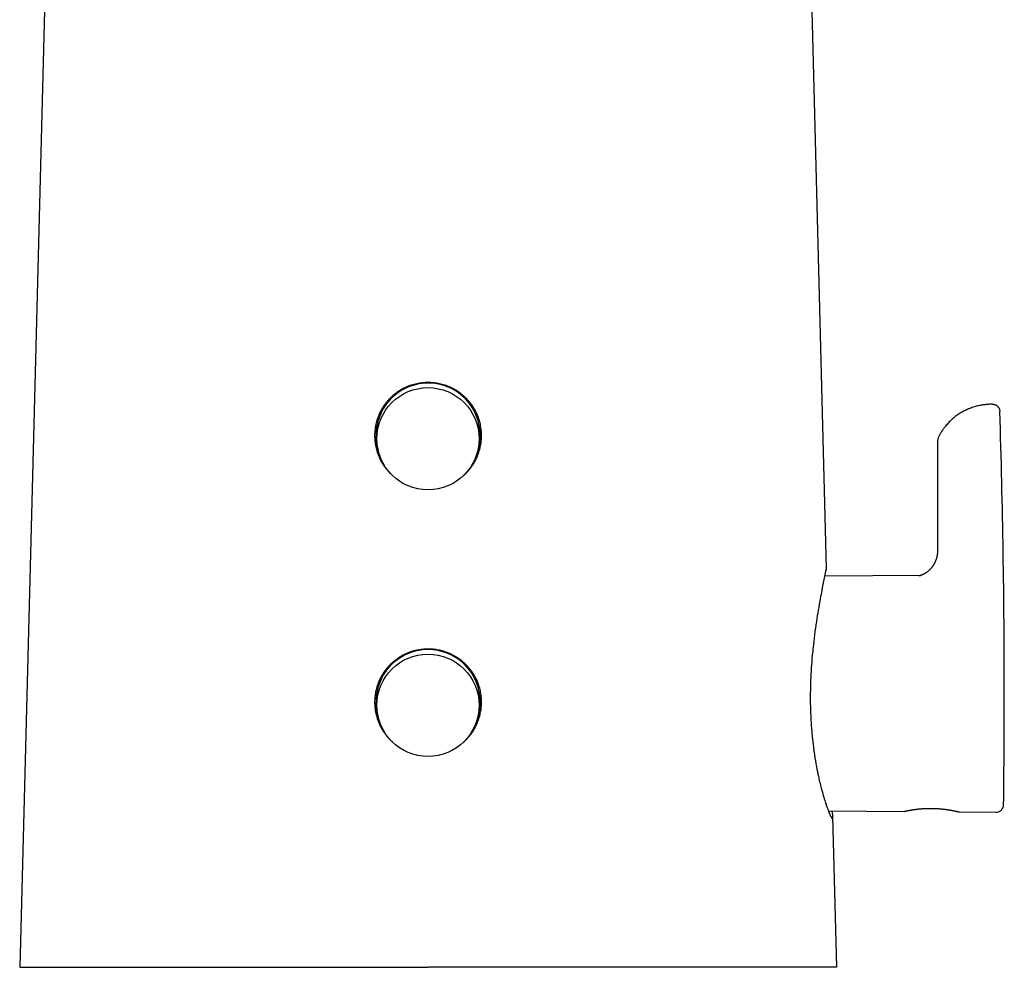
# Model space of a CAD drawing. Units: millimetres. Extents: x 8 to 571, y 12 to 391.
# Drawn here: x 266 to 332, y 264 to 328 of the extents above; entities that cross this region are included whole.
import ezdxf

# ---------------------------------------------------------------- set-up
doc = ezdxf.new("R2010")
doc.units = ezdxf.units.MM

msp = doc.modelspace()

# ---------------------------------------------------------------- linework, layer by layer
at = {"color": 7, "linetype": 'Continuous', "lineweight": 30}
for p, q in [((269.128, 390.498), (265.853, 263.872)), ((317.578, 390.498), (320.159, 290.713)), ((289.935, 298.935), (289.99, 298.695)), ((296.716, 298.695), (296.771, 298.935)), ((327.656, 291.911), (327.656, 291.913)), ((326.54, 290.262), (320.049, 290.205)), ((289.935, 280.991), (289.99, 280.751)), ((296.716, 280.751), (296.771, 280.991)), ((320.302, 274.414), (325.399, 274.37)), ((320.591, 274.025), (320.853, 263.872)), ((325.399, 274.37), (325.399, 274.37)), ((329.106, 274.337), (331.602, 274.315))]:
    msp.add_line(p, q, dxfattribs=at)
at = {"color": 7, "linetype": 'Continuous', "lineweight": 30, "flags": 128}
msp.add_lwpolyline([(320.158, 290.714), (320.158, 290.715), (320.155, 290.706), (320.15, 290.687), (320.143, 290.658), (320.135, 290.619), (320.124, 290.569), (320.11, 290.502), (320.094, 290.423), (320.075, 290.33), (320.067, 290.291), (320.058, 290.249), (320.049, 290.206), (320.04, 290.16), (320.031, 290.113), (320.021, 290.064), (320.002, 289.972), (319.983, 289.872), (319.961, 289.764), (319.938, 289.648), (319.917, 289.539), (319.895, 289.424), (319.891, 289.401), (319.886, 289.377), (319.881, 289.353), (319.877, 289.329), (319.872, 289.304), (319.867, 289.28), (319.863, 289.255), (319.858, 289.229), (319.835, 289.11), (319.811, 288.98), (319.784, 288.837), (319.756, 288.68), (319.729, 288.532), (319.701, 288.372), (319.694, 288.334), (319.688, 288.296), (319.681, 288.258), (319.674, 288.218), (319.667, 288.178), (319.66, 288.138), (319.653, 288.097), (319.623, 287.918), (319.593, 287.735), (319.563, 287.547), (319.532, 287.353), (319.505, 287.177), (319.478, 287), (319.472, 286.953), (319.465, 286.906), (319.458, 286.859), (319.451, 286.811), (319.444, 286.764), (319.438, 286.717), (319.405, 286.482), (319.375, 286.251), (319.346, 286.025), (319.32, 285.805), (319.298, 285.616), (319.278, 285.431), (319.273, 285.39), (319.269, 285.35), (319.265, 285.31), (319.261, 285.27), (319.257, 285.23), (319.253, 285.191), (319.249, 285.152), (319.225, 284.907), (319.203, 284.664), (319.184, 284.422), (319.166, 284.183), (319.158, 284.077), (319.151, 283.971), (319.145, 283.866), (319.138, 283.761), (319.133, 283.657), (319.127, 283.554), (319.122, 283.451), (319.109, 283.156), (319.1, 282.862), (319.093, 282.569), (319.089, 282.279), (319.088, 281.991), (319.09, 281.705), (319.096, 281.382), (319.105, 281.059), (319.119, 280.736), (319.125, 280.61), (319.132, 280.484), (319.14, 280.358), (319.148, 280.233), (319.156, 280.107), (319.166, 279.983), (319.191, 279.683), (319.219, 279.381), (319.252, 279.078), (319.275, 278.878), (319.301, 278.678), (319.307, 278.625), (319.314, 278.573), (319.322, 278.521), (319.329, 278.469), (319.336, 278.416), (319.344, 278.364), (319.372, 278.172), (319.402, 277.976), (319.435, 277.777), (319.47, 277.575), (319.503, 277.396), (319.537, 277.215), (319.569, 277.055), (319.572, 277.039), (319.576, 277.023), (319.579, 277.008), (319.582, 276.992), (319.585, 276.976), (319.588, 276.96), (319.592, 276.945), (319.595, 276.929), (319.607, 276.871), (319.621, 276.806), (319.637, 276.733), (319.655, 276.653), (319.674, 276.565), (319.696, 276.471), (319.72, 276.37), (319.746, 276.26), (319.774, 276.145), (319.804, 276.024), (319.815, 275.983), (319.826, 275.94), (319.837, 275.898), (319.848, 275.854), (319.86, 275.811), (319.871, 275.767), (319.883, 275.723), (319.923, 275.579), (319.961, 275.447), (319.996, 275.325), (320.03, 275.214), (320.061, 275.112), (320.093, 275.011), (320.123, 274.92), (320.147, 274.847), (320.15, 274.838), (320.153, 274.83), (320.156, 274.821), (320.159, 274.812), (320.162, 274.804), (320.164, 274.795), (320.203, 274.683), (320.24, 274.581), (320.274, 274.487), (320.307, 274.402), (320.319, 274.371), (320.331, 274.341), (320.342, 274.313), (320.354, 274.286), (320.365, 274.259), (320.375, 274.234), (320.385, 274.211), (320.395, 274.188), (320.428, 274.117), (320.457, 274.057), (320.484, 274.009), (320.507, 273.97), (320.528, 273.942), (320.545, 273.924), (320.56, 273.916), (320.572, 273.917), (320.581, 273.929), (320.587, 273.951), (320.59, 273.983), (320.591, 274.025), (320.591, 274.025)], dxfattribs=at)
at = {"color": 7, "linetype": 'Continuous', "lineweight": 30}
for centre in [(293.346, 299.458), (293.346, 281.514)]:
    msp.add_circle(centre, 3.442, dxfattribs=at)
for centre, radius, start, end in [((293.354, 299.704), 3.504, 0.11289, 192.66199), ((-267.847, 282.311), 600, 0, 1.813482), ((293.333, 299.849), 3.58, 181.58989, 205.62631), ((293.373, 299.849), 3.58, 334.37384, 358.37128), ((293.374, 299.711), 3.484, 347.1471, 359.99955), ((293.354, 281.759), 3.504, 0.11289, 192.66199), ((293.353, 287.496), 2.207, 266.58484, 273.51945), ((293.333, 281.904), 3.58, 181.59485, 205.62631), ((293.373, 281.904), 3.58, 334.37384, 358.36664), ((-267.847, 282.311), 600, 359.283645, 0), ((293.374, 281.766), 3.484, 347.1471, 359.99955), ((331.606, 274.815), 0.5, 269.5, 359.28364)]:
    msp.add_arc(centre, radius, start, end, dxfattribs=at)
for points, knots in [([(293.353, 303.241), (293.29, 303.24), (293.164, 303.239), (292.973, 303.223), (292.779, 303.198), (292.593, 303.163), (292.413, 303.12), (292.284, 303.082), (292.198, 303.054), (292.153, 303.038), (292.108, 303.022), (292.063, 303.006), (292.019, 302.988), (291.947, 302.96), (291.847, 302.917), (291.72, 302.856), (291.62, 302.803), (291.547, 302.762), (291.502, 302.736), (291.457, 302.709), (291.412, 302.681), (291.371, 302.655), (291.335, 302.631), (291.295, 302.604), (291.245, 302.569), (291.183, 302.524), (291.116, 302.472), (291.044, 302.414), (290.968, 302.35), (290.888, 302.278), (290.808, 302.201), (290.73, 302.122), (290.659, 302.044), (290.594, 301.97), (290.536, 301.899), (290.489, 301.84), (290.453, 301.791), (290.424, 301.752), (290.398, 301.715), (290.372, 301.677), (290.343, 301.635), (290.3, 301.569), (290.247, 301.483), (290.189, 301.38), (290.146, 301.298), (290.116, 301.238), (290.097, 301.199), (290.079, 301.16), (290.061, 301.121), (290.044, 301.083), (290.01, 301.001), (289.96, 300.875), (289.904, 300.702), (289.856, 300.529), (289.818, 300.356), (289.789, 300.184), (289.768, 300.013), (289.756, 299.843), (289.752, 299.668), (289.756, 299.486), (289.771, 299.295), (289.797, 299.102), (289.832, 298.916), (289.876, 298.737), (289.914, 298.608), (289.942, 298.521), (289.958, 298.476), (289.974, 298.432), (289.991, 298.387), (290.008, 298.342), (290.037, 298.27), (290.081, 298.17), (290.143, 298.042), (290.197, 297.941), (290.238, 297.868), (290.265, 297.823), (290.292, 297.777), (290.321, 297.732), (290.348, 297.69), (290.372, 297.654), (290.402, 297.611), (290.442, 297.553), (290.497, 297.479), (290.561, 297.398), (290.634, 297.311), (290.716, 297.219), (290.801, 297.13), (290.886, 297.048), (290.949, 296.989), (290.985, 296.958), (290.995, 296.95)], [0, 0, 0, 0, 0.021548, 0.043455, 0.065725, 0.088357, 0.108574, 0.129074, 0.13449, 0.139926, 0.145381, 0.150856, 0.15635, 0.161863, 0.17739, 0.193621, 0.210555, 0.216417, 0.222358, 0.228378, 0.234479, 0.24066, 0.245225, 0.249325, 0.257324, 0.266193, 0.275933, 0.286543, 0.298024, 0.310374, 0.323596, 0.336561, 0.348712, 0.360047, 0.370566, 0.380271, 0.386183, 0.391746, 0.39696, 0.401824, 0.407653, 0.414849, 0.428919, 0.442562, 0.455778, 0.460854, 0.465863, 0.470807, 0.475685, 0.480497, 0.485243, 0.50641, 0.5273, 0.547915, 0.568253, 0.588317, 0.608107, 0.627624, 0.646869, 0.668417, 0.690319, 0.712576, 0.73519, 0.755386, 0.775859, 0.781268, 0.786695, 0.792142, 0.797608, 0.803093, 0.808597, 0.824201, 0.840513, 0.857533, 0.863425, 0.869396, 0.875448, 0.881581, 0.887794, 0.89238, 0.896491, 0.905917, 0.916507, 0.928259, 0.941175, 0.955255, 0.970498, 0.983522, 0.995716, 1, 1, 1, 1]), ([(295.719, 296.956), (295.726, 296.962), (295.759, 296.99), (295.819, 297.046), (295.899, 297.124), (295.977, 297.205), (296.049, 297.284), (296.114, 297.36), (296.172, 297.432), (296.219, 297.492), (296.255, 297.541), (296.283, 297.58), (296.309, 297.617), (296.335, 297.655), (296.364, 297.698), (296.407, 297.764), (296.459, 297.852), (296.518, 297.956), (296.561, 298.038), (296.591, 298.099), (296.61, 298.139), (296.628, 298.178), (296.646, 298.217), (296.662, 298.255), (296.697, 298.338), (296.746, 298.465), (296.803, 298.639), (296.85, 298.813), (296.889, 298.987), (296.918, 299.16), (296.938, 299.331), (296.95, 299.501), (296.955, 299.676), (296.95, 299.859), (296.935, 300.049), (296.909, 300.242), (296.874, 300.427), (296.831, 300.605), (296.792, 300.733), (296.764, 300.819), (296.748, 300.864), (296.732, 300.908), (296.716, 300.952), (296.698, 300.997), (296.669, 301.068), (296.625, 301.167), (296.563, 301.295), (296.508, 301.397), (296.464, 301.474), (296.432, 301.526), (296.4, 301.579), (296.368, 301.628), (296.339, 301.671), (296.308, 301.717), (296.271, 301.768), (296.225, 301.83), (296.173, 301.897), (296.114, 301.968), (296.05, 302.042), (295.978, 302.12), (295.901, 302.199), (295.82, 302.276), (295.741, 302.348), (295.665, 302.412), (295.594, 302.47), (295.534, 302.516), (295.485, 302.552), (295.446, 302.58), (295.409, 302.605), (295.372, 302.631), (295.329, 302.659), (295.262, 302.701), (295.175, 302.754), (295.071, 302.812), (294.989, 302.854), (294.928, 302.884), (294.888, 302.902), (294.849, 302.92), (294.81, 302.938), (294.772, 302.954), (294.689, 302.989), (294.561, 303.037), (294.387, 303.093), (294.213, 303.14), (294.038, 303.178), (293.865, 303.207), (293.693, 303.227), (293.522, 303.239), (293.409, 303.241), (293.353, 303.241)], [0, 0, 0, 0, 0.002794, 0.015059, 0.028157, 0.041274, 0.053536, 0.064942, 0.075493, 0.085188, 0.091072, 0.09659, 0.101741, 0.106525, 0.112316, 0.119533, 0.133637, 0.147304, 0.160534, 0.165611, 0.170621, 0.175564, 0.180439, 0.185246, 0.189986, 0.211215, 0.232157, 0.252811, 0.273178, 0.293259, 0.313055, 0.332566, 0.351794, 0.373408, 0.395363, 0.41766, 0.4403, 0.460508, 0.480984, 0.486391, 0.491817, 0.497261, 0.502723, 0.508204, 0.513703, 0.529356, 0.545702, 0.56274, 0.569623, 0.576614, 0.583711, 0.590915, 0.596966, 0.601827, 0.609943, 0.618875, 0.628624, 0.63919, 0.650573, 0.662772, 0.675788, 0.688966, 0.701275, 0.712714, 0.723283, 0.732983, 0.738863, 0.744369, 0.749503, 0.754264, 0.760046, 0.767274, 0.781402, 0.795089, 0.808336, 0.81342, 0.818436, 0.823385, 0.828265, 0.833078, 0.837822, 0.859113, 0.880112, 0.900818, 0.921234, 0.941359, 0.961194, 0.980741, 1, 1, 1, 1]), ([(331.336, 301.782), (331.295, 301.781), (331.214, 301.778), (331.09, 301.774), (330.963, 301.765), (330.833, 301.752), (330.702, 301.735), (330.564, 301.712), (330.42, 301.683), (330.271, 301.646), (330.121, 301.604), (329.972, 301.555), (329.823, 301.499), (329.677, 301.438), (329.531, 301.37), (329.389, 301.297), (329.249, 301.218), (329.114, 301.134), (328.982, 301.044), (328.855, 300.95), (328.732, 300.852), (328.614, 300.75), (328.502, 300.645), (328.396, 300.537), (328.295, 300.428), (328.205, 300.322), (328.124, 300.22), (328.052, 300.124), (327.985, 300.028), (327.922, 299.932), (327.863, 299.838), (327.809, 299.744), (327.763, 299.662), (327.729, 299.588), (327.705, 299.525), (327.686, 299.462), (327.672, 299.4), (327.661, 299.334), (327.654, 299.264), (327.652, 299.204), (327.654, 299.169), (327.655, 299.159)], [0, 0, 0, 0, 0.024615, 0.050057, 0.076157, 0.102825, 0.130009, 0.157658, 0.188671, 0.220131, 0.251986, 0.28417, 0.316612, 0.349246, 0.382007, 0.414829, 0.447649, 0.480406, 0.513027, 0.545451, 0.577618, 0.609467, 0.640931, 0.671942, 0.70243, 0.732322, 0.757427, 0.782019, 0.806061, 0.829512, 0.852329, 0.874465, 0.895853, 0.910222, 0.9241, 0.937535, 0.950563, 0.963207, 0.978538, 0.993431, 1, 1, 1, 1]), ([(327.654, 299.159), (327.654, 299.158), (327.654, 299.157), (327.654, 299.153), (327.655, 299.147), (327.655, 299.139), (327.655, 299.131), (327.655, 299.123), (327.656, 299.115), (327.656, 299.107), (327.656, 299.1), (327.656, 299.095), (327.656, 299.091), (327.656, 299.087), (327.657, 299.084), (327.657, 299.08), (327.657, 299.075), (327.657, 299.068), (327.657, 299.056), (327.658, 299.041), (327.658, 299.022), (327.658, 299.003), (327.659, 298.983), (327.659, 298.963), (327.66, 298.943), (327.66, 298.925), (327.66, 298.909), (327.66, 298.894), (327.661, 298.879), (327.661, 298.864), (327.661, 298.847), (327.661, 298.83), (327.661, 298.813), (327.662, 298.797), (327.662, 298.781), (327.662, 298.763), (327.662, 298.746), (327.662, 298.729), (327.662, 298.714), (327.662, 298.701), (327.662, 298.686), (327.662, 298.67), (327.662, 298.651), (327.663, 298.623), (327.663, 298.588), (327.663, 298.544), (327.663, 298.498), (327.663, 298.459), (327.663, 298.429), (327.663, 298.408), (327.663, 298.387), (327.663, 298.367), (327.663, 298.35), (327.663, 298.336), (327.663, 298.326), (327.662, 298.318), (327.662, 298.314), (327.662, 298.311), (327.662, 298.31), (327.662, 298.31), (327.662, 298.309), (327.662, 298.309), (327.662, 298.309), (327.662, 298.309), (327.662, 298.308), (327.662, 298.308), (327.662, 298.306), (327.662, 298.302), (327.662, 298.294), (327.662, 298.281), (327.662, 298.262), (327.662, 298.239), (327.662, 298.214), (327.662, 298.191), (327.662, 298.173), (327.662, 298.16), (327.662, 298.149), (327.662, 298.137), (327.662, 298.123), (327.662, 298.105), (327.661, 298.083), (327.661, 298.054), (327.661, 298.02), (327.661, 297.983), (327.661, 297.944), (327.66, 297.905), (327.66, 297.867), (327.66, 297.831), (327.66, 297.796), (327.659, 297.762), (327.659, 297.729), (327.659, 297.698), (327.659, 297.67), (327.659, 297.645), (327.658, 297.624), (327.658, 297.603), (327.658, 297.582), (327.658, 297.558), (327.658, 297.519), (327.657, 297.466), (327.657, 297.399), (327.657, 297.333), (327.656, 297.267), (327.656, 297.202), (327.655, 297.137), (327.655, 297.067), (327.655, 296.992), (327.654, 296.914), (327.654, 296.841), (327.654, 296.771), (327.654, 296.705), (327.653, 296.643), (327.653, 296.593), (327.653, 296.55), (327.653, 296.513), (327.653, 296.47), (327.653, 296.419), (327.653, 296.36), (327.653, 296.292), (327.653, 296.219), (327.653, 296.141), (327.653, 296.06), (327.653, 295.969), (327.653, 295.867), (327.654, 295.751), (327.654, 295.629), (327.654, 295.5), (327.654, 295.364), (327.654, 295.222), (327.654, 295.074), (327.654, 294.919), (327.654, 294.753), (327.654, 294.575), (327.654, 294.385), (327.654, 294.187), (327.654, 293.981), (327.655, 293.766), (327.655, 293.548), (327.655, 293.327), (327.655, 293.103), (327.655, 292.872), (327.655, 292.634), (327.655, 292.388), (327.655, 292.147), (327.655, 291.987), (327.655, 291.912)], [0, 0, 0, 0, 0.010649, 0.020504, 0.029559, 0.037807, 0.045244, 0.051754, 0.057474, 0.062402, 0.066537, 0.069272, 0.071498, 0.073215, 0.074473, 0.075924, 0.078419, 0.081587, 0.085426, 0.092716, 0.099347, 0.105386, 0.111769, 0.118726, 0.124363, 0.129377, 0.133712, 0.13758, 0.141337, 0.144918, 0.149118, 0.153368, 0.157246, 0.160761, 0.16428, 0.168008, 0.171927, 0.175261, 0.178272, 0.180963, 0.18352, 0.186625, 0.190339, 0.194435, 0.202157, 0.20971, 0.217609, 0.225781, 0.229108, 0.23249, 0.235948, 0.23948, 0.242635, 0.244754, 0.24641, 0.247606, 0.248203, 0.248407, 0.248551, 0.248603, 0.248643, 0.24866, 0.248709, 0.248728, 0.248748, 0.248801, 0.248959, 0.249508, 0.250379, 0.252331, 0.255038, 0.258497, 0.262701, 0.265896, 0.26845, 0.270367, 0.271649, 0.273227, 0.275254, 0.277764, 0.280752, 0.284931, 0.289777, 0.294944, 0.300133, 0.305343, 0.310592, 0.315125, 0.319689, 0.32422, 0.328473, 0.332426, 0.336059, 0.339142, 0.341815, 0.344182, 0.346877, 0.349905, 0.353264, 0.361345, 0.369527, 0.377587, 0.38552, 0.393324, 0.400993, 0.40843, 0.41812, 0.427194, 0.43566, 0.443527, 0.451256, 0.458334, 0.464813, 0.468636, 0.472951, 0.47781, 0.483218, 0.490356, 0.4982, 0.506651, 0.515549, 0.52474, 0.534445, 0.546835, 0.560036, 0.574049, 0.588874, 0.604512, 0.620662, 0.637597, 0.655317, 0.673823, 0.694689, 0.716473, 0.739175, 0.762795, 0.787334, 0.812792, 0.837639, 0.863304, 0.889788, 0.917091, 0.945215, 0.974159, 1, 1, 1, 1]), ([(327.655, 291.912), (327.655, 291.897), (327.655, 291.863), (327.652, 291.809), (327.648, 291.752), (327.642, 291.695), (327.634, 291.638), (327.625, 291.582), (327.613, 291.525), (327.6, 291.469), (327.585, 291.413), (327.568, 291.358), (327.55, 291.304), (327.53, 291.25), (327.508, 291.197), (327.485, 291.146), (327.46, 291.095), (327.434, 291.045), (327.406, 290.996), (327.377, 290.948), (327.347, 290.902), (327.315, 290.857), (327.283, 290.813), (327.25, 290.771), (327.215, 290.73), (327.18, 290.691), (327.145, 290.654), (327.109, 290.618), (327.072, 290.584), (327.035, 290.551), (326.998, 290.519), (326.96, 290.49), (326.923, 290.462), (326.887, 290.437), (326.851, 290.413), (326.816, 290.392), (326.782, 290.372), (326.75, 290.354), (326.719, 290.337), (326.689, 290.323), (326.662, 290.31), (326.635, 290.298), (326.611, 290.288), (326.588, 290.279), (326.567, 290.271), (326.548, 290.264), (326.53, 290.258), (326.514, 290.253), (326.5, 290.249), (326.487, 290.245), (326.476, 290.242), (326.467, 290.24), (326.46, 290.238), (326.454, 290.237), (326.45, 290.236), (326.447, 290.235), (326.447, 290.235), (326.446, 290.235)], [0, 0, 0, 0, 0.017497, 0.03933, 0.061196, 0.083079, 0.104965, 0.126845, 0.148708, 0.170549, 0.192361, 0.214138, 0.235875, 0.257568, 0.27921, 0.300798, 0.322325, 0.343787, 0.365177, 0.386487, 0.407707, 0.428828, 0.449837, 0.470718, 0.491455, 0.512028, 0.532414, 0.552588, 0.572554, 0.592771, 0.612762, 0.632437, 0.651759, 0.670693, 0.689203, 0.707261, 0.724842, 0.74193, 0.75852, 0.774613, 0.790219, 0.805357, 0.82005, 0.83433, 0.848231, 0.86179, 0.875047, 0.888043, 0.900822, 0.913425, 0.925895, 0.938276, 0.95061, 0.962939, 0.975297, 0.98772, 1, 1, 1, 1]), ([(320.159, 290.713), (320.159, 290.711), (320.159, 290.706), (320.156, 290.69), (320.151, 290.668), (320.145, 290.642), (320.139, 290.615), (320.133, 290.589), (320.126, 290.561), (320.119, 290.531), (320.11, 290.494), (320.103, 290.464), (320.099, 290.447)], [0, 0, 0, 0, 0.123019, 0.246904, 0.371663, 0.497302, 0.576732, 0.656515, 0.736652, 0.815882, 0.891213, 1, 1, 1, 1]), ([(326.393, 290.244), (326.404, 290.244), (326.425, 290.246), (326.461, 290.248), (326.49, 290.251), (326.508, 290.252), (326.512, 290.252)], [0, 0, 0, 0, 0.240428, 0.481511, 0.855335, 1, 1, 1, 1]), ([(326.393, 290.244), (326.42, 290.242), (326.448, 290.241), (326.477, 290.243), (326.479, 290.243)], [0, 0, 0, 0, 0.920534, 1, 1, 1, 1]), ([(293.353, 285.297), (293.29, 285.296), (293.164, 285.294), (292.973, 285.279), (292.78, 285.253), (292.593, 285.219), (292.414, 285.175), (292.285, 285.138), (292.198, 285.109), (292.153, 285.094), (292.108, 285.078), (292.063, 285.061), (292.019, 285.044), (291.947, 285.015), (291.847, 284.972), (291.72, 284.911), (291.617, 284.857), (291.539, 284.813), (291.487, 284.782), (291.435, 284.75), (291.385, 284.719), (291.342, 284.691), (291.297, 284.66), (291.245, 284.624), (291.183, 284.579), (291.115, 284.527), (291.044, 284.469), (290.968, 284.405), (290.888, 284.333), (290.808, 284.256), (290.73, 284.177), (290.658, 284.099), (290.594, 284.025), (290.536, 283.954), (290.489, 283.895), (290.452, 283.846), (290.424, 283.807), (290.398, 283.77), (290.372, 283.732), (290.343, 283.69), (290.3, 283.624), (290.247, 283.538), (290.189, 283.435), (290.146, 283.353), (290.116, 283.293), (290.097, 283.254), (290.078, 283.215), (290.061, 283.176), (290.044, 283.138), (290.009, 283.056), (289.96, 282.93), (289.904, 282.757), (289.856, 282.584), (289.818, 282.411), (289.789, 282.239), (289.768, 282.068), (289.756, 281.898), (289.752, 281.723), (289.756, 281.541), (289.771, 281.35), (289.797, 281.157), (289.832, 280.971), (289.876, 280.792), (289.914, 280.663), (289.942, 280.577), (289.958, 280.532), (289.974, 280.487), (289.991, 280.442), (290.008, 280.397), (290.037, 280.326), (290.081, 280.226), (290.143, 280.097), (290.197, 279.996), (290.238, 279.923), (290.265, 279.878), (290.292, 279.833), (290.321, 279.787), (290.348, 279.746), (290.372, 279.71), (290.399, 279.67), (290.434, 279.62), (290.48, 279.558), (290.532, 279.49), (290.59, 279.418), (290.655, 279.342), (290.727, 279.262), (290.805, 279.181), (290.885, 279.104), (290.949, 279.044), (290.986, 279.012), (290.997, 279.003)], [0, 0, 0, 0, 0.02152, 0.043406, 0.065661, 0.088285, 0.108502, 0.129005, 0.134423, 0.139861, 0.145319, 0.150796, 0.156294, 0.161811, 0.177338, 0.193566, 0.210494, 0.217337, 0.224288, 0.231347, 0.238514, 0.2445, 0.249274, 0.257295, 0.266175, 0.275917, 0.286519, 0.297982, 0.310306, 0.32349, 0.336483, 0.348651, 0.359995, 0.370516, 0.380212, 0.386115, 0.391665, 0.396861, 0.401704, 0.407523, 0.414721, 0.428794, 0.442437, 0.455648, 0.46072, 0.465726, 0.470666, 0.475539, 0.480346, 0.485086, 0.506251, 0.527139, 0.547748, 0.568081, 0.588138, 0.60792, 0.627427, 0.64666, 0.668192, 0.690081, 0.712328, 0.734934, 0.755125, 0.775596, 0.781005, 0.786432, 0.791879, 0.797345, 0.80283, 0.808334, 0.823917, 0.840216, 0.857232, 0.863124, 0.869097, 0.875151, 0.881287, 0.887504, 0.892068, 0.896149, 0.904114, 0.91295, 0.922656, 0.933233, 0.944679, 0.956995, 0.970181, 0.983151, 0.995307, 1, 1, 1, 1]), ([(292.937, 285.235), (292.916, 285.239), (292.881, 285.245), (292.846, 285.255), (292.831, 285.258)], [0, 0, 0, 0, 0.5829175, 1, 1, 1, 1]), ([(295.718, 279.01), (295.725, 279.016), (295.759, 279.045), (295.819, 279.102), (295.9, 279.18), (295.977, 279.26), (296.05, 279.34), (296.115, 279.416), (296.173, 279.488), (296.219, 279.548), (296.256, 279.597), (296.284, 279.636), (296.31, 279.673), (296.335, 279.71), (296.364, 279.753), (296.407, 279.82), (296.46, 279.907), (296.518, 280.011), (296.561, 280.094), (296.591, 280.154), (296.61, 280.194), (296.628, 280.233), (296.646, 280.272), (296.662, 280.31), (296.697, 280.393), (296.746, 280.521), (296.803, 280.694), (296.851, 280.868), (296.889, 281.042), (296.918, 281.215), (296.938, 281.386), (296.95, 281.556), (296.955, 281.731), (296.95, 281.914), (296.935, 282.104), (296.909, 282.296), (296.874, 282.482), (296.831, 282.66), (296.792, 282.788), (296.764, 282.874), (296.748, 282.919), (296.732, 282.963), (296.716, 283.007), (296.698, 283.052), (296.669, 283.123), (296.625, 283.222), (296.563, 283.35), (296.508, 283.452), (296.464, 283.529), (296.433, 283.581), (296.4, 283.634), (296.368, 283.683), (296.339, 283.726), (296.308, 283.772), (296.271, 283.823), (296.225, 283.885), (296.173, 283.952), (296.115, 284.022), (296.05, 284.097), (295.978, 284.175), (295.901, 284.254), (295.82, 284.331), (295.741, 284.403), (295.666, 284.467), (295.594, 284.525), (295.534, 284.571), (295.485, 284.607), (295.446, 284.635), (295.409, 284.66), (295.372, 284.686), (295.329, 284.714), (295.262, 284.757), (295.175, 284.809), (295.071, 284.867), (294.989, 284.909), (294.928, 284.939), (294.888, 284.958), (294.849, 284.976), (294.81, 284.993), (294.772, 285.01), (294.689, 285.044), (294.561, 285.093), (294.387, 285.149), (294.212, 285.196), (294.038, 285.234), (293.865, 285.262), (293.693, 285.282), (293.522, 285.295), (293.409, 285.296), (293.353, 285.297)], [0, 0, 0, 0, 0.003142, 0.01537, 0.028414, 0.041583, 0.05388, 0.065307, 0.075862, 0.085547, 0.091416, 0.096911, 0.102033, 0.106782, 0.112554, 0.119775, 0.133887, 0.147555, 0.160779, 0.165854, 0.17086, 0.175798, 0.180667, 0.185468, 0.190201, 0.211432, 0.232374, 0.253025, 0.273388, 0.293463, 0.313251, 0.332752, 0.351967, 0.373569, 0.395514, 0.417803, 0.440437, 0.460641, 0.481114, 0.486521, 0.491946, 0.49739, 0.502852, 0.508333, 0.513832, 0.529469, 0.545804, 0.562838, 0.569722, 0.576714, 0.583814, 0.591021, 0.597064, 0.601904, 0.609995, 0.618911, 0.628653, 0.63922, 0.650612, 0.662829, 0.675872, 0.689014, 0.701297, 0.712719, 0.723281, 0.732984, 0.73887, 0.744388, 0.749537, 0.754317, 0.760109, 0.767333, 0.781453, 0.795135, 0.808379, 0.813463, 0.818478, 0.823426, 0.828307, 0.83312, 0.837865, 0.859169, 0.880176, 0.900885, 0.921298, 0.941415, 0.961237, 0.980765, 1, 1, 1, 1]), ([(293.877, 285.259), (293.866, 285.256), (293.83, 285.246), (293.794, 285.24), (293.768, 285.235)], [0, 0, 0, 0, 0.310486, 1, 1, 1, 1]), ([(325.399, 274.37), (325.399, 274.37), (325.402, 274.37), (325.406, 274.37), (325.41, 274.37), (325.414, 274.371), (325.416, 274.371), (325.418, 274.371), (325.419, 274.372), (325.42, 274.372), (325.421, 274.372), (325.422, 274.372), (325.423, 274.372), (325.427, 274.373), (325.432, 274.374), (325.44, 274.376), (325.449, 274.378), (325.46, 274.381), (325.472, 274.384), (325.487, 274.387), (325.503, 274.39), (325.521, 274.394), (325.54, 274.398), (325.561, 274.403), (325.584, 274.407), (325.608, 274.412), (325.634, 274.418), (325.661, 274.423), (325.69, 274.429), (325.721, 274.435), (325.753, 274.441), (325.787, 274.447), (325.822, 274.453), (325.859, 274.46), (325.897, 274.466), (325.936, 274.473), (325.976, 274.479), (326.018, 274.486), (326.061, 274.492), (326.105, 274.498), (326.151, 274.505), (326.197, 274.511), (326.245, 274.517), (326.293, 274.523), (326.342, 274.528), (326.392, 274.534), (326.443, 274.539), (326.494, 274.544), (326.547, 274.548), (326.6, 274.553), (326.653, 274.556), (326.707, 274.56), (326.762, 274.563), (326.817, 274.566), (326.872, 274.569), (326.927, 274.571), (326.983, 274.572), (327.039, 274.574), (327.095, 274.575), (327.152, 274.575), (327.208, 274.575), (327.265, 274.575), (327.321, 274.574), (327.378, 274.573), (327.434, 274.571), (327.49, 274.569), (327.546, 274.567), (327.601, 274.564), (327.657, 274.56), (327.712, 274.557), (327.766, 274.553), (327.821, 274.548), (327.874, 274.544), (327.927, 274.539), (327.98, 274.533), (328.032, 274.528), (328.083, 274.522), (328.134, 274.516), (328.183, 274.509), (328.232, 274.503), (328.28, 274.496), (328.327, 274.489), (328.373, 274.482), (328.418, 274.475), (328.461, 274.468), (328.504, 274.461), (328.545, 274.454), (328.585, 274.446), (328.624, 274.439), (328.661, 274.432), (328.697, 274.425), (328.732, 274.418), (328.765, 274.412), (328.797, 274.405), (328.827, 274.399), (328.855, 274.393), (328.882, 274.387), (328.908, 274.381), (328.931, 274.376), (328.953, 274.371), (328.974, 274.366), (328.992, 274.362), (329.009, 274.358), (329.025, 274.354), (329.038, 274.351), (329.05, 274.348), (329.06, 274.346), (329.068, 274.344), (329.075, 274.342), (329.079, 274.341), (329.082, 274.341), (329.082, 274.34), (329.082, 274.34), (329.082, 274.34)], [0, 0, 0, 0, 0.000173, 0.001307, 0.002149, 0.002758, 0.003296, 0.003845, 0.004621, 0.005739, 0.007528, 0.010646, 0.017133, 0.026837, 0.037207, 0.047162, 0.057386, 0.067489, 0.077551, 0.087608, 0.097669, 0.107737, 0.117808, 0.127875, 0.137929, 0.147962, 0.157965, 0.167928, 0.177914, 0.187945, 0.198043, 0.208175, 0.218301, 0.228376, 0.23838, 0.248426, 0.258511, 0.26858, 0.278646, 0.288723, 0.298809, 0.308887, 0.318915, 0.328923, 0.338911, 0.348883, 0.358839, 0.368781, 0.378712, 0.388634, 0.398549, 0.40846, 0.41837, 0.428228, 0.438049, 0.44784, 0.457617, 0.467394, 0.477184, 0.487006, 0.496773, 0.506565, 0.5164, 0.526246, 0.536059, 0.545809, 0.555528, 0.565341, 0.575152, 0.584973, 0.594817, 0.604699, 0.614629, 0.624491, 0.634428, 0.644402, 0.654389, 0.664356, 0.674289, 0.684255, 0.694288, 0.704362, 0.714453, 0.724525, 0.734552, 0.744576, 0.754659, 0.764733, 0.774815, 0.784913, 0.795045, 0.805166, 0.815236, 0.825358, 0.835498, 0.845611, 0.855662, 0.865632, 0.875697, 0.885728, 0.89575, 0.905777, 0.915826, 0.925906, 0.936023, 0.945932, 0.955831, 0.965715, 0.975574, 0.985379, 0.993783, 0.998741, 1, 1, 1, 1]), ([(326.354, 274.53), (326.363, 274.53), (326.375, 274.532), (326.388, 274.533), (326.392, 274.534)], [0, 0, 0, 0, 0.691673, 1, 1, 1, 1]), ([(320.538, 274.412), (320.539, 274.41), (320.543, 274.39), (320.55, 274.347), (320.561, 274.283), (320.571, 274.219), (320.579, 274.161), (320.585, 274.109), (320.589, 274.063), (320.59, 274.038), (320.591, 274.025)], [0, 0, 0, 0, 0.010274, 0.111754, 0.262004, 0.411355, 0.55982, 0.707408, 0.854131, 1, 1, 1, 1]), ([(329.023, 274.355), (329.027, 274.354), (329.036, 274.352), (329.047, 274.349), (329.058, 274.346), (329.066, 274.344), (329.074, 274.342), (329.079, 274.341), (329.082, 274.34), (329.084, 274.34), (329.085, 274.34), (329.086, 274.34), (329.087, 274.339), (329.089, 274.339), (329.092, 274.338), (329.096, 274.338), (329.101, 274.337), (329.104, 274.337), (329.106, 274.337)], [0, 0, 0, 0, 0.095817, 0.213977, 0.332256, 0.450911, 0.570328, 0.695253, 0.814519, 0.87688, 0.920451, 0.939359, 0.954781, 0.963365, 0.970177, 0.978403, 0.989579, 1, 1, 1, 1]), ([(265.853, 263.872), (265.854, 263.872), (265.855, 263.872), (265.867, 263.872), (265.885, 263.872), (265.91, 263.872), (265.943, 263.872), (265.982, 263.872), (266.028, 263.872), (266.08, 263.872), (266.14, 263.872), (266.207, 263.872), (266.281, 263.872), (266.362, 263.872), (266.45, 263.872), (266.545, 263.872), (266.646, 263.872), (266.754, 263.872), (266.869, 263.872), (266.99, 263.872), (267.117, 263.872), (267.252, 263.872), (267.393, 263.872), (267.54, 263.872), (267.689, 263.872), (267.841, 263.872), (267.993, 263.872), (268.15, 263.872), (268.313, 263.872), (268.481, 263.872), (268.66, 263.872), (268.85, 263.872), (269.052, 263.872), (269.261, 263.872), (269.475, 263.872), (269.696, 263.872), (269.924, 263.872), (270.151, 263.872), (270.378, 263.872), (270.603, 263.872), (270.834, 263.872), (271.07, 263.872), (271.311, 263.872), (271.558, 263.872), (271.81, 263.872), (272.068, 263.872), (272.331, 263.872), (272.599, 263.872), (272.873, 263.872), (273.147, 263.872), (273.42, 263.872), (273.693, 263.872), (273.971, 263.872), (274.254, 263.872), (274.542, 263.872), (274.837, 263.872), (275.138, 263.872), (275.444, 263.872), (275.755, 263.872), (276.071, 263.872), (276.392, 263.872), (276.718, 263.872), (277.055, 263.872), (277.402, 263.872), (277.759, 263.872), (278.122, 263.872), (278.491, 263.872), (278.865, 263.872), (279.245, 263.872), (279.63, 263.872), (280.02, 263.872), (280.416, 263.872), (280.818, 263.872), (281.225, 263.872), (281.607, 263.872), (281.966, 263.872), (282.301, 263.872), (282.643, 263.872), (282.99, 263.872), (283.343, 263.872), (283.713, 263.872), (284.099, 263.872), (284.502, 263.872), (284.911, 263.872), (285.325, 263.872), (285.744, 263.872), (286.167, 263.872), (286.583, 263.872), (286.99, 263.872), (287.388, 263.872), (287.788, 263.872), (288.191, 263.872), (288.596, 263.872), (289.002, 263.872), (289.409, 263.872), (289.816, 263.872), (290.225, 263.872), (290.633, 263.872), (291.041, 263.872), (291.441, 263.872), (291.833, 263.872), (292.215, 263.872), (292.596, 263.872), (292.975, 263.872), (293.227, 263.872), (293.353, 263.872)], [0, 0, 0, 0, 0.010438, 0.020844, 0.03122, 0.041568, 0.051888, 0.062, 0.072089, 0.082156, 0.092203, 0.102436, 0.11265, 0.122848, 0.133031, 0.143199, 0.153355, 0.163499, 0.173633, 0.183758, 0.193876, 0.203988, 0.214096, 0.224201, 0.234304, 0.243566, 0.252828, 0.262093, 0.271361, 0.280633, 0.28991, 0.300038, 0.310176, 0.320324, 0.330483, 0.340656, 0.350844, 0.361048, 0.370417, 0.379803, 0.389205, 0.398624, 0.408063, 0.417522, 0.427003, 0.436506, 0.446032, 0.455583, 0.46516, 0.474763, 0.483843, 0.492949, 0.502081, 0.51124, 0.520428, 0.529759, 0.539122, 0.548517, 0.557945, 0.567406, 0.576902, 0.586434, 0.596002, 0.606065, 0.616171, 0.626321, 0.636516, 0.646756, 0.657044, 0.667378, 0.677761, 0.688194, 0.698678, 0.709214, 0.719803, 0.728187, 0.736683, 0.745287, 0.753992, 0.762792, 0.771683, 0.781477, 0.791364, 0.801335, 0.811384, 0.821503, 0.831683, 0.841917, 0.85134, 0.860796, 0.870279, 0.879784, 0.889305, 0.898835, 0.90837, 0.917902, 0.927427, 0.936938, 0.946429, 0.955895, 0.964791, 0.973655, 0.982481, 0.991264, 1, 1, 1, 1]), ([(320.853, 263.872), (320.852, 263.872), (320.849, 263.872), (320.826, 263.872), (320.79, 263.872), (320.739, 263.872), (320.674, 263.872), (320.596, 263.872), (320.503, 263.872), (320.397, 263.872), (320.278, 263.872), (320.145, 263.872), (319.997, 263.872), (319.836, 263.872), (319.661, 263.872), (319.472, 263.872), (319.27, 263.872), (319.055, 263.872), (318.827, 263.872), (318.586, 263.872), (318.332, 263.872), (318.066, 263.872), (317.789, 263.872), (317.501, 263.872), (317.203, 263.872), (316.891, 263.872), (316.565, 263.872), (316.226, 263.872), (315.876, 263.872), (315.514, 263.872), (315.2, 263.872), (314.939, 263.872), (314.736, 263.872), (314.53, 263.872), (314.321, 263.872), (314.109, 263.872), (313.821, 263.872), (313.453, 263.872), (313.001, 263.872), (312.538, 263.872), (312.064, 263.872), (311.636, 263.872), (311.256, 263.872), (310.929, 263.872), (310.597, 263.872), (310.258, 263.872), (309.909, 263.872), (309.489, 263.872), (309, 263.872), (308.441, 263.872), (307.873, 263.872), (307.319, 263.872), (306.78, 263.872), (306.399, 263.872), (306.155, 263.872), (306.051, 263.872), (305.947, 263.872), (305.843, 263.872), (305.739, 263.872), (305.634, 263.872), (305.53, 263.872), (305.256, 263.872), (304.81, 263.872), (304.188, 263.872), (303.56, 263.872), (302.927, 263.872), (302.344, 263.872), (301.815, 263.872), (301.339, 263.872), (300.957, 263.872), (300.671, 263.872), (300.482, 263.872), (300.292, 263.872), (300.102, 263.872), (299.911, 263.872), (299.589, 263.872), (299.134, 263.872), (298.546, 263.872), (297.956, 263.872), (297.365, 263.872), (296.772, 263.872), (296.188, 263.872), (295.615, 263.872), (295.052, 263.872), (294.487, 263.872), (293.92, 263.872), (293.542, 263.872), (293.353, 263.872)], [0, 0, 0, 0, 0.0147084, 0.0293878, 0.044046, 0.0586908, 0.07333, 0.0877099, 0.1020994, 0.1165059, 0.1306754, 0.1451065, 0.1595237, 0.1739345, 0.1883461, 0.2027661, 0.2172019, 0.2316608, 0.2460729, 0.2604641, 0.2748418, 0.2892134, 0.3035862, 0.3177107, 0.3318504, 0.3460125, 0.3604071, 0.3747868, 0.3891528, 0.4035123, 0.4178727, 0.4253978, 0.4329262, 0.4404591, 0.4479973, 0.4555421, 0.4630944, 0.4782656, 0.4934129, 0.5085449, 0.5236702, 0.5387974, 0.5487074, 0.5586243, 0.5685506, 0.5784885, 0.5886665, 0.5991018, 0.6147322, 0.630344, 0.6459467, 0.6615499, 0.6752885, 0.6890412, 0.6917449, 0.6944494, 0.6971548, 0.6998612, 0.7025685, 0.7052769, 0.7079863, 0.7106969, 0.7264746, 0.7422213, 0.7579467, 0.7736604, 0.7893721, 0.8008985, 0.8124328, 0.8239788, 0.8285188, 0.8330615, 0.837607, 0.8421556, 0.8467075, 0.851263, 0.8651852, 0.8790799, 0.8929537, 0.9068132, 0.9206651, 0.934516, 0.9475805, 0.9606556, 0.9737469, 0.9868598, 1, 1, 1, 1])]:
    msp.add_open_spline(points, degree=3, knots=knots, dxfattribs=at)
msp.add_open_spline([(331.336, 301.782), (331.352, 301.782), (331.385, 301.782), (331.434, 301.777), (331.482, 301.766), (331.529, 301.751), (331.574, 301.732), (331.617, 301.708), (331.658, 301.68), (331.695, 301.648), (331.729, 301.613), (331.76, 301.574), (331.787, 301.533), (331.809, 301.489), (331.827, 301.443), (331.841, 301.396), (331.85, 301.347), (331.852, 301.315), (331.853, 301.298)], degree=3, dxfattribs=at)

doc.saveas('drawing.dxf')
